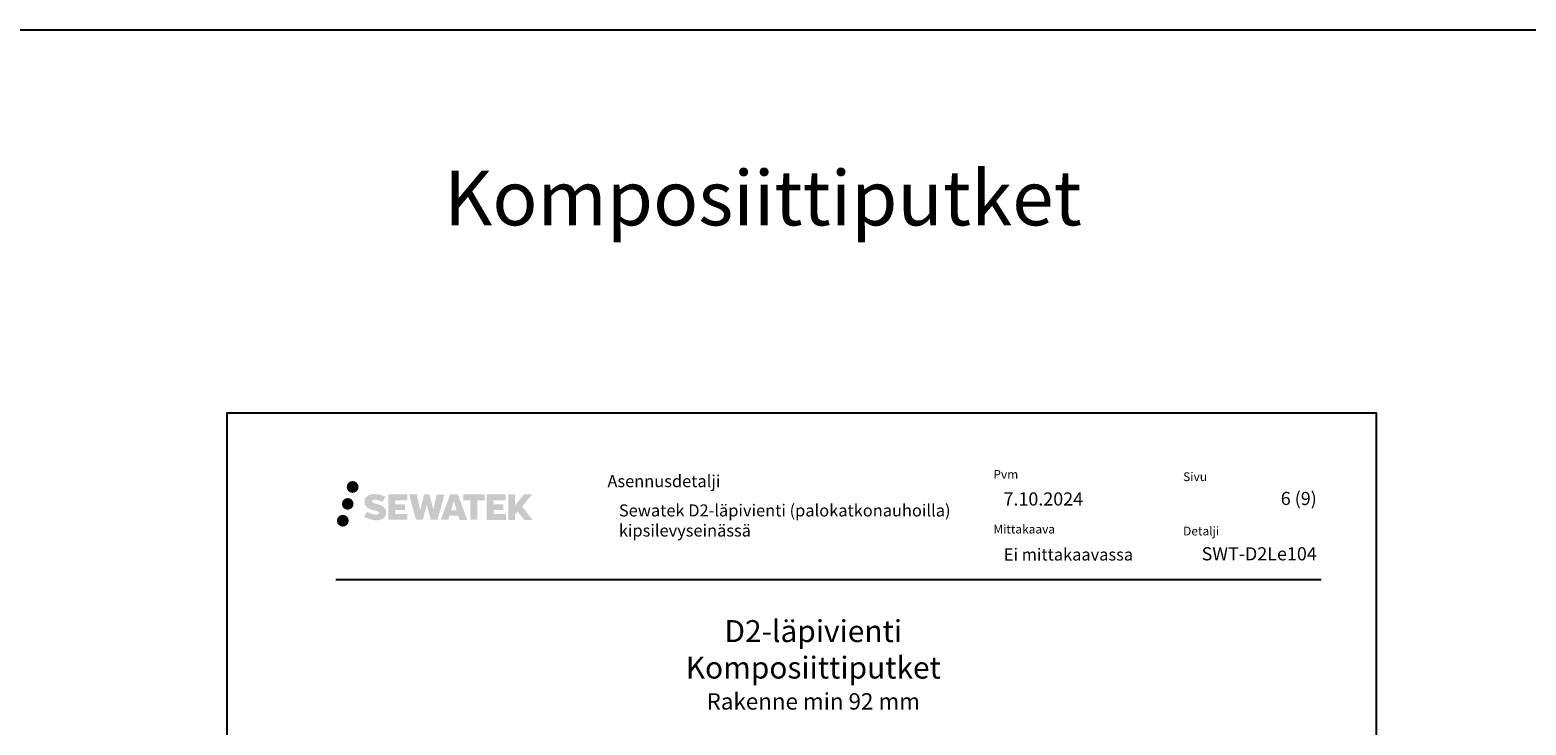
# Model space of a CAD drawing. Units: millimetres. Extents: x -8182 to 2595, y -12029 to -5711.
# Drawn here: x -4082 to -2715, y -8429 to -7794 of the extents above; entities that cross this region are included whole.
import ezdxf

# ---------------------------------------------------------------- set-up
doc = ezdxf.new("R2010")
doc.units = ezdxf.units.MM
doc.header["$LTSCALE"] = 5
doc.header["$MEASUREMENT"] = 0
doc.linetypes.add('DASHDOT', pattern=[9, 5, -2, 0, -2])
doc.layers.add('Sewatek', color=7, linetype='Continuous')
doc.styles.add('_Teksti 11', font='verdana.ttf', dxfattribs={"height": 11})
doc.styles.add('_Teksti 12', font='verdana.ttf', dxfattribs={"height": 12})
doc.styles.add('_Teksti 20', font='verdana.ttf', dxfattribs={"height": 20})
doc.styles.add('_Teksti 8', font='verdana.ttf', dxfattribs={"height": 8})
doc.styles.add('Teksti 50', font='simplex.shx', dxfattribs={"width": 0.8, "height": 50})

msp = doc.modelspace()

# ---------------------------------------------------------------- hatches: boundary and pattern name
at = {"layer": 'Sewatek', "ltscale": 0.5, "true_color": 0x002d72, "transparency": 33554687}
h = msp.add_hatch(color=166, dxfattribs=at)
h.dxf.hatch_style = 1
h.paths.add_polyline_path([(-3792.48674, -8211.77657, 1), (-3781.65021, -8211.77657, 1)])
at = {"layer": 'Sewatek', "ltscale": 0.5, "true_color": 0xda1884, "transparency": 33554687}
h = msp.add_hatch(color=222, dxfattribs=at)
h.dxf.hatch_style = 1
h.paths.add_polyline_path([(-3786.22415, -8227.24013, 1), (-3796.87198, -8227.24013, 1)])
at = {"layer": 'Sewatek', "ltscale": 0.5, "true_color": 0x002d72, "transparency": 33554687}
h = msp.add_hatch(color=166, dxfattribs=at)
h.dxf.hatch_style = 1
h.paths.add_polyline_path([(-3756.76947, -8232.64122), (-3757.69502, -8231.13891), (-3758.5823, -8230.27723), (-3759.41838, -8229.50087), (-3760.50636, -8228.90299), (-3761.55086, -8228.44066), (-3762.78371, -8227.96122), (-3765.31178, -8227.2688), (-3767.27558, -8226.71648), (-3768.89571, -8226.05369), (-3769.33757, -8225.59956), (-3769.52167, -8224.66676), (-3769.21483, -8224.17581), (-3768.38022, -8223.64804), (-3766.62507, -8223.41975), (-3764.17425, -8223.82822), (-3761.75484, -8224.58232), (-3759.74391, -8225.33642), (-3756.97785, -8220.74638), (-3758.68169, -8220.03885), (-3759.59137, -8219.70674), (-3760.9105, -8219.30452), (-3762.63869, -8218.88338), (-3765.0652, -8218.46568), (-3766.58144, -8218.32745), (-3768.17232, -8218.32745), (-3770.13149, -8218.58486), (-3771.8836, -8219.08138), (-3773.18094, -8219.80213), (-3774.22202, -8220.60296), (-3774.9748, -8221.3237), (-3775.51001, -8222.16387), (-3775.8942, -8222.9092), (-3776.25648, -8224.32683), (-3776.25648, -8226.0595), (-3776.06747, -8226.95733), (-3775.76835, -8227.98849), (-3774.98762, -8229.22032), (-3774.12013, -8230.05311), (-3773.0618, -8230.95529), (-3772.25257, -8231.43314), (-3770.92681, -8231.9945), (-3768.54999, -8232.83057), (-3766.02985, -8233.48748), (-3764.47715, -8233.97717), (-3763.82821, -8234.34109), (-3763.38047, -8234.6849), (-3763.05608, -8235.25604), (-3763.05608, -8235.7828), (-3763.17344, -8236.06632), (-3763.49283, -8236.43302), (-3764.20256, -8236.81155), (-3765.14888, -8237.01264), (-3766.43824, -8237.01264), (-3767.79857, -8236.74058), (-3769.47828, -8236.31473), (-3771.20531, -8235.6878), (-3772.62479, -8235.13184), (-3773.89049, -8234.43393), (-3776.74733, -8238.88444), (-3775.60478, -8239.55958), (-3774.18179, -8240.18279), (-3772.51991, -8240.81638), (-3770.71708, -8241.33405), (-3769.16139, -8241.74056), (-3767.35555, -8242.03242), (-3766.07869, -8242.22394), (-3764.83831, -8242.22394), (-3763.55105, -8242.10973), (-3761.48446, -8241.66272), (-3760.23691, -8241.18386), (-3759.2918, -8240.642), (-3758.53571, -8240.01192), (-3757.99385, -8239.43226), (-3757.38898, -8238.61316), (-3756.8248, -8237.6869), (-3756.47072, -8236.22631), (-3756.47072, -8234.31205)])
h.paths.add_polyline_path([(-3739.23136, -8227.60892), (-3748.1326, -8227.60892), (-3748.1326, -8224.03922), (-3737.12467, -8224.03922), (-3737.12467, -8218.6573), (-3754.48651, -8218.6573), (-3754.48651, -8241.77632), (-3736.96236, -8241.77632), (-3736.96236, -8236.53082), (-3748.13612, -8236.53082), (-3748.13612, -8232.87061), (-3739.23136, -8232.87061)])
h.paths.add_polyline_path([(-3728.40546, -8218.63111), (-3735.5901, -8218.63111), (-3729.15095, -8241.79182), (-3722.94107, -8241.79182), (-3719.39812, -8227.97673), (-3715.68277, -8241.77925), (-3709.56375, -8241.77925), (-3703.07911, -8218.71543), (-3710.29036, -8218.71543), (-3713.32878, -8232.70239), (-3716.84828, -8218.64916), (-3721.81222, -8218.64916), (-3725.41212, -8232.88112)])
h.paths.add_polyline_path([(-3691.00308, -8218.63993), (-3698.03674, -8218.63783), (-3706.56379, -8241.791), (-3699.70658, -8241.791), (-3698.56934, -8237.93846), (-3690.57882, -8237.93846), (-3689.36965, -8241.81427), (-3682.37886, -8241.81427)])
h.paths.add_polyline_path([(-3697.09488, -8233.05067), (-3694.57604, -8224.66823), (-3691.99966, -8233.05067)], flags=16)
h.paths.add_polyline_path([(-3632.24439, -8229.57112), (-3623.0531, -8218.65284), (-3630.56356, -8218.65284), (-3638.62134, -8228.48769), (-3638.62134, -8218.65332), (-3644.92929, -8218.65332), (-3644.92929, -8241.83376), (-3638.62828, -8241.83376), (-3638.62828, -8236.92183), (-3636.30624, -8234.2419), (-3630.4218, -8241.88515), (-3622.83326, -8241.88515)])
h.paths.add_polyline_path([(-3649.31202, -8227.68194), (-3658.2648, -8227.68194), (-3658.2648, -8224.00009), (-3647.22611, -8224.00009), (-3647.22611, -8218.65179), (-3664.6486, -8218.65179), (-3664.6486, -8241.83935), (-3647.08441, -8241.83935), (-3647.08441, -8236.49124), (-3658.26592, -8236.49124), (-3658.26592, -8232.90568), (-3649.31202, -8232.90568)])
h.paths.add_polyline_path([(-3673.05336, -8223.96416), (-3666.54622, -8223.96416), (-3666.54622, -8218.64838), (-3686.01296, -8218.64838), (-3686.01296, -8224.02104), (-3679.40826, -8224.02104), (-3679.40826, -8241.78819), (-3673.05336, -8241.78819)])
at = {"layer": 'Sewatek', "ltscale": 0.5, "true_color": 0x05c3de, "transparency": 33554687}
h = msp.add_hatch(color=132, dxfattribs=at)
h.dxf.hatch_style = 1
h.paths.add_polyline_path([(-3790.62135, -8242.60426, 1), (-3801.42654, -8242.60426, 1)])

# ---------------------------------------------------------------- linework, layer by layer
at = {"layer": 'Sewatek', "color": 3}
msp.add_line((-8181.51166, -7794.44103), (1426.4594, -7794.44103), dxfattribs=at)
at = {"layer": 'Sewatek', "color": 132, "true_color": 0x05c3de}
msp.add_line((-3802.41116, -8296.40121), (-2902.41116, -8296.40121), dxfattribs=at)
at = {"layer": 'Sewatek'}
msp.add_lwpolyline([(-3901.98351, -9629.44101), (-2851.98351, -9629.44101), (-2851.98351, -8144.44101), (-3901.98351, -8144.44101)], close=True, dxfattribs=at)

# ---------------------------------------------------------------- texts
at = {"layer": 'Sewatek', "ltscale": 10, "insert": (-7712.30054, -7922.89794, 1), "char_height": 50, "attachment_point": 1, "style": 'Teksti 50'}
msp.add_mtext_dynamic_manual_height_columns('\\pxtc32,c58,c86,c113,c139,c165;Kupariputket^ITeräsputket^ISinkitetyt teräsputket^IKomposiittiputket^IPEX- ja PP-putket^IKaapelit^IVaraus tulpattuna', width=8709.6034803, gutter_width=1, heights=[113.56123], dxfattribs=at)
at = {"layer": 'Sewatek', "color": 166, "true_color": 0x002d72, "attachment_point": 1, "style": '_Teksti 8'}
for s, insert, char_height, width in [('Pvm', (-3201.81453, -8196.29991), 8, 21.816), ('Sivu', (-3028.46869, -8198.40784), 8, 22.304), ('Asennusdetalji', (-3554.30635, -8200.97354), 11, 279.264801), ('Mittakaava', (-3201.81453, -8246.29991), 8, 58.4), ('Detalji', (-3028.46869, -8248.03644), 8, 33.784)]:
    msp.add_mtext(s, dxfattribs=dict(at, insert=insert, char_height=char_height, width=width))
at = {"layer": 'Sewatek'}
for s, insert, char_height, width, attachment_point, style in [('{\\T0.95;Sewatek D2-läpivienti (palokatkonauhoilla)\\Pkipsilevyseinässä}', (-3543.87117, -8227.70807), 11, 364.7942346, 1, '_Teksti 11'), ('7.10.2024', (-3192.56837, -8216.76544), 12, 158.7149766, 1, '_Teksti 12'), ('\\pxqr;6 (9)', (-2906.41116, -8216.29086), 12, 71.6920732, 3, '_Teksti 12'), ('Ei mittakaavassa', (-3192.26262, -8267.96218), 11, 130.7738989, 1, '_Teksti 11')]:
    msp.add_mtext(s, dxfattribs=dict(at, insert=insert, char_height=char_height, width=width, attachment_point=attachment_point, style=style))
at = {"layer": 'Sewatek', "insert": (-2906.41116, -8266.80654), "char_height": 12, "attachment_point": 3, "style": '_Teksti 12'}
msp.add_mtext_dynamic_manual_height_columns('\\pxqr;SWT-D2Le104', width=104.2064661, gutter_width=50, heights=[15.51885], dxfattribs=at)
at = {"layer": 'Sewatek', "linetype": 'DASHDOT', "ltscale": 10, "insert": (-3366.31691, -8333.40175), "char_height": 20, "attachment_point": 2, "style": '_Teksti 20'}
msp.add_mtext_dynamic_manual_height_columns('\\pxqc;D2-läpivienti \\P\\pxqc,sm1.5,;Komposiittiputket\\P\\pxqc,s*,;{\\fVerdana|b0|i1|c0|p34;\\H0.75x;Rakenne min 92 mm}', width=693.4750152, gutter_width=0, heights=[161.02514], dxfattribs=at)

doc.saveas('drawing.dxf')
